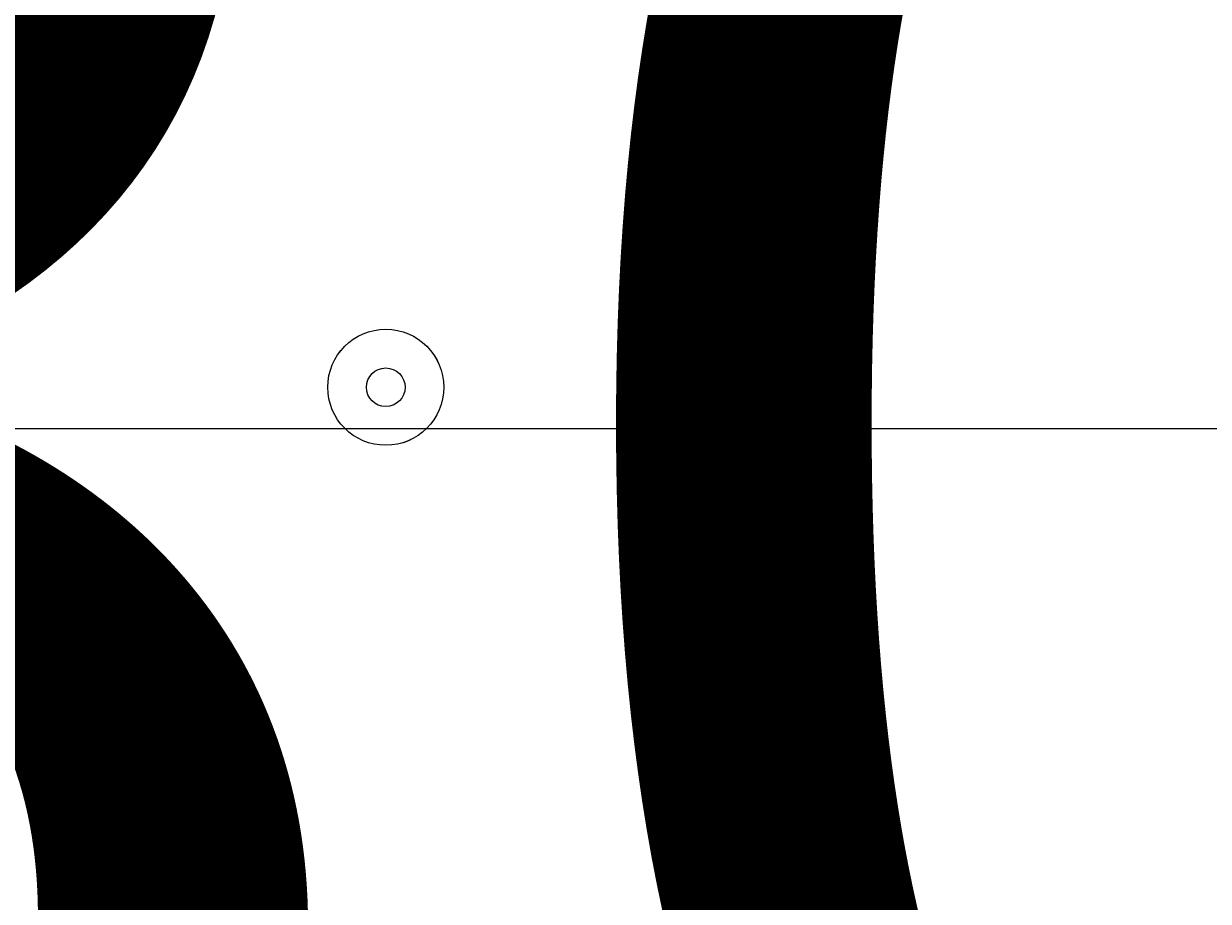
# Model space of a CAD drawing. Units: millimetres. Extents: x -4107 to 11667, y -10155 to 657.
# Drawn here: x 978 to 1076, y -7768 to -7695 of the extents above; entities that cross this region are included whole.
import ezdxf

# ---------------------------------------------------------------- set-up
doc = ezdxf.new("R2010")
doc.units = ezdxf.units.MM
doc.header["$MEASUREMENT"] = 0
doc.layers.add('Background', color=7, linetype='Continuous', lineweight=0)

# ---------------------------------------------------------------- blocks, each defined once
blk = doc.blocks.new('Block_3')
at = {"layer": 'Background', "color": 253, "lineweight": 9}
blk.add_line((2420.112, -7728.784), (-2300.572, -7728.784), dxfattribs=at)

msp = doc.modelspace()

# ---------------------------------------------------------------- linework, layer by layer
at = {"layer": 'Background', "color": 1, "lineweight": 9}
msp.add_open_spline([(9416.835, -1624.238), (9121.325, -1326.586), (8716.391, -1138.096), (8267.422, -1123.284), (7919.523, -684.278), (7382.011, -402.46), (6778.314, -402.46), (5852.438, -402.46), (5082.097, -1065.004), (4913.475, -1941.675), (4788.172, -1684.876), (4590.155, -1464.809), (4337.013, -1312.978), (4337.013, -1312.978), (4321.132, -1303.452), (4321.132, -1303.452), (4234.591, -1251.552), (4143.881, -1208.97), (4050.347, -1175.846), (3910.373, -1094.335), (3755.275, -1034.493), (3589.187, -1001.334), (3589.187, -1001.334), (3573.305, -998.165), (3573.305, -998.165), (3476.05, -978.752), (3377.744, -969.157), (3279.714, -969.157), (3048.462, -969.157), (2818.898, -1022.642), (2609.625, -1127.132), (2609.625, -1127.132), (2596.93, -1133.471), (2596.93, -1133.471), (2388.519, -1237.547), (2211.562, -1386.186), (2075.257, -1564.556), (2017.103, -1610.117), (1962.068, -1660.174), (1910.65, -1714.521), (1763.846, -1869.701), (1653.676, -2052.719), (1584.587, -2250.267), (1584.587, -2250.267), (1584.244, -2250.267), (1584.244, -2250.267), (1347.566, -2250.267), (1123.885, -2305.383), (924.862, -2403.081), (820.915, -2364.841), (712.508, -2334.976), (600.291, -2314.57), (567.98, -2308.692), (535.702, -2303.908), (503.451, -2299.687), (472.069, -2283.336), (440.309, -2267.474), (407.744, -2252.696), (369.441, -2235.305), (330.749, -2219.688), (291.892, -2204.956), (219.875, -2142.75), (142.786, -2084.909), (60.203, -2032.692), (-123.33, -1916.595), (-319.81, -1835.316), (-521.131, -1786.898), (-695.532, -1671.128), (-891.188, -1581.809), (-1103.895, -1526.418), (-2013.934, -1289.637), (-2956.34, -1739.463), (-3344.516, -2596.052), (-3508.162, -2957.188), (-3540.46, -3344.389), (-3461.675, -3704.037), (-3441.894, -3834.441), (-3407.684, -3964.67), (-3356.987, -4092.515), (-3130.649, -4663.331), (-2656.393, -5072.055), (-2094.502, -5226.029), (-2063.698, -5248.123), (-2032.391, -5269.719), (-1999.999, -5290.202), (-1887.695, -5361.217), (-1770.411, -5419.157), (-1650.115, -5464.746), (-1513.073, -5583.21), (-1357.676, -5684.209), (-1185.595, -5762.267), (-1007.891, -5842.936), (-823.535, -5893.938), (-638.241, -5918.185), (-469.437, -6006.453), (-285.271, -6071.038), (-89.469, -6106.673), (26.734, -6127.826), (142.713, -6138.058), (257.331, -6138.058), (281.774, -6138.058), (306.155, -6137.575), (330.462, -6136.65), (216.811, -6218.623), (113.333, -6313.796), (22.055, -6419.806), (22.055, -6419.806), (-1246.106, -6756.437), (-1246.106, -6756.437), (-1254.103, -6758.446), (-1262.022, -6760.636), (-1269.968, -6762.772), (-1269.968, -6762.772), (-1294.52, -6769.29), (-1294.52, -6769.29), (-1294.52, -6769.29), (-1294.264, -6769.671), (-1294.264, -6769.671), (-1920.888, -6949.647), (-2379.551, -7526.64), (-2379.551, -8211.135), (-2379.551, -8873.453), (-1950.107, -9435.109), (-1354.624, -9633.878), (-1354.624, -9633.878), (-1354.566, -9634.106), (-1354.566, -9634.106), (-1354.566, -9634.106), (-1350.32, -9635.333), (-1350.32, -9635.333), (-1314.05, -9647.318), (-1277.23, -9658.054), (-1239.795, -9667.287), (-1239.795, -9667.287), (18.345, -10031.02), (18.345, -10031.02), (62.78, -10045.748), (107.991, -10058.718), (153.815, -10070.184), (153.815, -10070.184), (165.991, -10073.705), (165.991, -10073.705), (165.991, -10073.705), (165.735, -10073.166), (165.735, -10073.166), (310.074, -10108.285), (460.715, -10127.3), (615.875, -10127.3), (1068.753, -10127.3), (1484.375, -9968.56), (1810.826, -9704.076), (1810.826, -9704.076), (4309.177, -9704.076), (4309.177, -9704.076), (5224.042, -9704.076), (5976.672, -9009.967), (6069.442, -8119.655), (6154.629, -8290.848), (6270.905, -8443.824), (6411.96, -8570.106), (6411.96, -8570.106), (6411.96, -9152.413), (6411.96, -9152.413), (6411.96, -9704.696), (6859.685, -10152.421), (7411.968, -10152.421), (7411.968, -10152.421), (7996.153, -10152.421), (7996.153, -10152.421), (8548.436, -10152.421), (8996.161, -9704.696), (8996.161, -9152.413), (8996.161, -9152.413), (8996.161, -8570.106), (8996.161, -8570.106), (9302.94, -8295.454), (9496.147, -7896.544), (9496.147, -7452.362), (9496.147, -7452.362), (9496.147, -6153.782), (9496.147, -6153.782), (9873.713, -5806.538), (10110.477, -5308.563), (10110.477, -4755.145), (10110.477, -4755.145), (10110.477, -4222.755), (10110.477, -4222.755), (10235.314, -3954.091), (10305.452, -3654.857), (10305.452, -3339.099), (10305.452, -2630.625), (9954.25, -2004.572), (9416.835, -1624.238)], degree=3, knots=[0, 0, 0, 0, 1, 1, 1, 2, 2, 2, 3, 3, 3, 4, 4, 4, 5, 5, 5, 6, 6, 6, 7, 7, 7, 8, 8, 8, 9, 9, 9, 10, 10, 10, 11, 11, 11, 12, 12, 12, 13, 13, 13, 14, 14, 14, 15, 15, 15, 16, 16, 16, 17, 17, 17, 18, 18, 18, 19, 19, 19, 20, 20, 20, 21, 21, 21, 22, 22, 22, 23, 23, 23, 24, 24, 24, 25, 25, 25, 26, 26, 26, 27, 27, 27, 28, 28, 28, 29, 29, 29, 30, 30, 30, 31, 31, 31, 32, 32, 32, 33, 33, 33, 34, 34, 34, 35, 35, 35, 36, 36, 36, 37, 37, 37, 38, 38, 38, 39, 39, 39, 40, 40, 40, 41, 41, 41, 42, 42, 42, 43, 43, 43, 44, 44, 44, 45, 45, 45, 46, 46, 46, 47, 47, 47, 48, 48, 48, 49, 49, 49, 50, 50, 50, 51, 51, 51, 52, 52, 52, 53, 53, 53, 54, 54, 54, 55, 55, 55, 56, 56, 56, 57, 57, 57, 58, 58, 58, 59, 59, 59, 60, 60, 60, 61, 61, 61, 62, 62, 62, 63, 63, 63, 64, 64, 64, 64], dxfattribs=at)
at = {"layer": 'Background', "color": 253, "lineweight": 9}
msp.add_open_spline([(1815.915, -9701.824), (2242.566, -9353.409), (2514.961, -8823.232), (2514.961, -8229.435), (2514.961, -7180.093), (1664.302, -6329.434), (614.961, -6329.434), (423.911, -6329.434), (239.577, -6357.945), (65.632, -6410.405), (65.632, -6410.405), (65.683, -6410.118), (65.683, -6410.118), (65.683, -6410.118), (3.569, -6426.606), (3.569, -6426.606)], degree=3, knots=[0, 0, 0, 0, 1, 1, 1, 2, 2, 2, 3, 3, 3, 4, 4, 4, 5, 5, 5, 5], dxfattribs=at)
at = {"layer": 'Background', "color": 7, "lineweight": 9}
for points in [[(1034.976, -7706.31), (1034.976, -7708.94), (1037.108, -7711.072), (1039.738, -7711.072), (1042.369, -7711.072), (1044.501, -7708.94), (1044.501, -7706.31), (1044.501, -7703.679), (1042.369, -7701.547), (1039.738, -7701.547), (1037.108, -7701.547), (1034.976, -7703.679), (1034.976, -7706.31)], [(1044.501, -7706.31), (1044.501, -7703.68), (1042.369, -7701.548), (1039.739, -7701.547), (1037.109, -7701.547), (1034.976, -7703.679), (1034.976, -7706.31), (1034.976, -7708.94), (1037.108, -7711.072), (1039.738, -7711.073), (1042.368, -7711.073), (1044.501, -7708.941), (1044.501, -7706.31)], [(1041.326, -7706.31), (1041.326, -7705.434), (1040.615, -7704.723), (1039.738, -7704.722), (1038.862, -7704.722), (1038.151, -7705.433), (1038.151, -7706.31), (1038.151, -7707.187), (1038.862, -7707.897), (1039.738, -7707.898), (1040.615, -7707.898), (1041.326, -7707.188), (1041.326, -7706.31)], [(1003.226, -7725.361), (1003.226, -7727.991), (1005.358, -7730.122), (1007.989, -7730.122), (1010.619, -7730.122), (1012.751, -7727.991), (1012.751, -7725.361), (1012.751, -7722.729), (1010.619, -7720.598), (1007.989, -7720.598), (1005.358, -7720.598), (1003.226, -7722.729), (1003.226, -7725.361)], [(1012.751, -7725.361), (1012.751, -7722.73), (1010.619, -7720.599), (1007.989, -7720.598), (1005.359, -7720.598), (1003.226, -7722.729), (1003.226, -7725.361), (1003.226, -7727.991), (1005.358, -7730.122), (1007.988, -7730.123), (1010.618, -7730.123), (1012.751, -7727.992), (1012.751, -7725.361)], [(1009.576, -7725.359), (1009.576, -7724.483), (1008.865, -7723.773), (1007.988, -7723.772), (1007.111, -7723.772), (1006.401, -7724.482), (1006.401, -7725.359), (1006.401, -7726.236), (1007.111, -7726.946), (1007.988, -7726.947), (1008.865, -7726.947), (1009.576, -7726.237), (1009.576, -7725.359)]]:
    msp.add_open_spline(points, degree=3, knots=[0, 0, 0, 0, 1, 1, 1, 2, 2, 2, 3, 3, 3, 4, 4, 4, 4], dxfattribs=at)

# ---------------------------------------------------------------- block references
at = {"layer": 'Background'}
msp.add_blockref('Block_3', (0, 0), dxfattribs=at)

# ---------------------------------------------------------------- texts
at = {"layer": 'Background', "insert": (882.589, -7816.355), "char_height": 0.2, "attachment_point": 7}
msp.add_mtext('\\C7;\\FArial|b0|i0|c1;\\H174.836667;\\W1.000000;300', dxfattribs=at)

doc.saveas('drawing.dxf')
